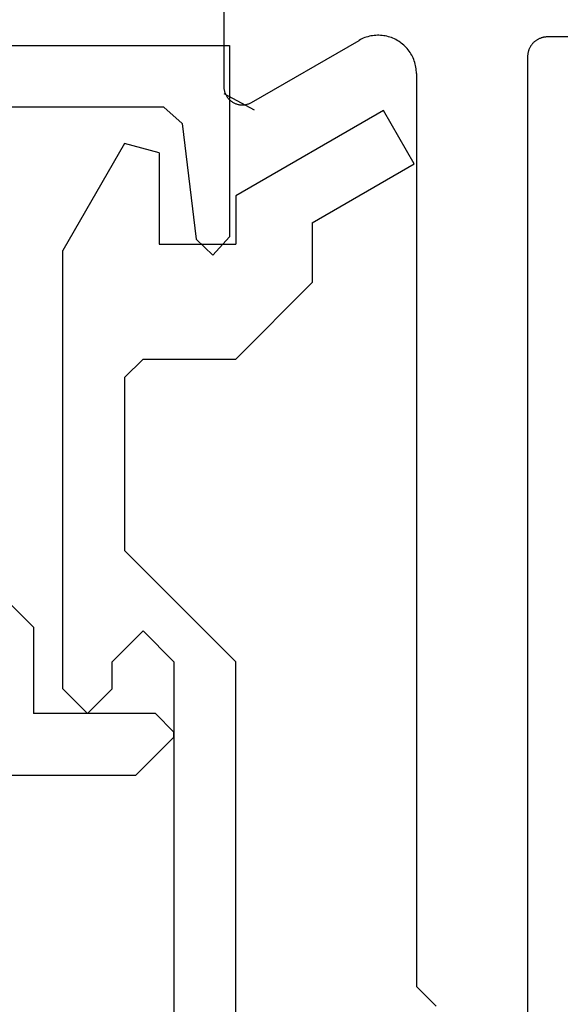
# Model space of a CAD drawing. Extents: x 0 to 153, y -1 to 81.
# Drawn here: x 54 to 54, y 26 to 26 of the extents above; entities that cross this region are included whole.
import ezdxf

# ---------------------------------------------------------------- set-up
doc = ezdxf.new("R2010")
doc.units = 0
doc.header["$MEASUREMENT"] = 0
doc.header["$PDMODE"] = 2
doc.layers.get('0').update_dxf_attribs({"linetype": 'CONTINUOUS'})
doc.layers.get('Defpoints').update_dxf_attribs({"linetype": 'CONTINUOUS'})
doc.layers.add('Dimension', color=2, linetype='CONTINUOUS', lineweight=15)
doc.layers.add('Object', color=7, linetype='CONTINUOUS', lineweight=30)
doc.styles.get("Standard").update_dxf_attribs({"font": 'ARIAL.TTF'})
doc.dimstyles.new('Nabco Dimension Arch Style - Autocad', dxfattribs={"dimscale": 2, "dimtxt": 0.375, "dimasz": 0.37, "dimexe": 0.06, "dimexo": 0.06, "dimgap": 0.06, "dimtad": 0, "dimdec": 5, "dimzin": 4, "dimdsep": 46, "dimlunit": 5, "dimtxsty": 'Standard', "dimcen": 0, "dimclrd": 256, "dimclre": 256, "dimclrt": 256, "dimadec": 1, "dimazin": 1, "dimtm": 1e-09, "dimtfac": 1, "dimtdec": 5, "dimtofl": 0, "dimtmove": 0, "dimatfit": 3, "dimfxl": 0, "dimfrac": 2, "dimtolj": 1, "dimtzin": 4, "dimlwd": -1, "dimlwe": -1, "dimarcsym": 0})

# ---------------------------------------------------------------- blocks, each defined once
blk = doc.blocks.new('NESTILE')
for p, q in [((-0.24632, -1.54779), (-0.24632, -0.00925)), ((-0.15633, -0.79453), (-0.17233, -0.77852)), ((-0.15633, -1.53416), (-0.15633, -0.79453)), ((-0.02285, -1.51077), (-0.10984, -1.56102)), ((-0.00036, -1.65383), (-0.00036, -1.52376)), ((-1.76851, -1.5638), (-0.26232, -1.5638))]:
    blk.add_line(p, q)
at = {"flags": 128}
for points in [[(-0.00036, -1.52377), (-0.00037, -1.52314), (-0.00041, -1.52251), (-0.00047, -1.52188), (-0.00057, -1.52126), (-0.00068, -1.52065), (-0.00083, -1.52003), (-0.001, -1.51943), (-0.00119, -1.51883), (-0.00141, -1.51824), (-0.00165, -1.51766), (-0.00192, -1.51709), (-0.00221, -1.51654), (-0.00253, -1.51599), (-0.00286, -1.51546), (-0.00322, -1.51495), (-0.0036, -1.51444), (-0.004, -1.51396), (-0.00442, -1.51349), (-0.00486, -1.51304), (-0.00532, -1.51261), (-0.00579, -1.5122), (-0.00629, -1.51181), (-0.00679, -1.51144), (-0.00732, -1.5111), (-0.00785, -1.51077), (-0.00841, -1.51047), (-0.00897, -1.51019), (-0.00954, -1.50993), (-0.01013, -1.5097), (-0.01072, -1.50949), (-0.01132, -1.50931), (-0.01193, -1.50916), (-0.01254, -1.50903), (-0.01316, -1.50892), (-0.01379, -1.50884), (-0.01441, -1.50879), (-0.01504, -1.50876), (-0.01567, -1.50876), (-0.0163, -1.50879), (-0.01692, -1.50884), (-0.01754, -1.50892), (-0.01816, -1.50903), (-0.01878, -1.50916), (-0.01939, -1.50931), (-0.01999, -1.50949), (-0.02058, -1.5097), (-0.02117, -1.50993), (-0.02174, -1.51019), (-0.0223, -1.51047), (-0.02285, -1.51077)], [(-0.15633, -1.53416), (-0.1563, -1.53546), (-0.15622, -1.53676), (-0.15609, -1.53805), (-0.1559, -1.53933), (-0.15565, -1.54061), (-0.15536, -1.54187), (-0.15501, -1.54312), (-0.15461, -1.54436), (-0.15416, -1.54558), (-0.15365, -1.54677), (-0.1531, -1.54795), (-0.1525, -1.5491), (-0.15185, -1.55022), (-0.15115, -1.55132), (-0.15041, -1.55239), (-0.14963, -1.55342), (-0.1488, -1.55442), (-0.14793, -1.55539), (-0.14702, -1.55632), (-0.14608, -1.55721), (-0.14509, -1.55805), (-0.14408, -1.55886), (-0.14303, -1.55962), (-0.14194, -1.56034), (-0.14083, -1.56102), (-0.1397, -1.56164), (-0.13853, -1.56222), (-0.13735, -1.56275), (-0.13614, -1.56323), (-0.13491, -1.56365), (-0.13367, -1.56403), (-0.13241, -1.56435), (-0.13114, -1.56462), (-0.12986, -1.56484), (-0.12858, -1.565), (-0.12728, -1.56511), (-0.12599, -1.56516), (-0.12469, -1.56516), (-0.12339, -1.56511), (-0.1221, -1.565), (-0.12081, -1.56484), (-0.11953, -1.56462), (-0.11826, -1.56435), (-0.117, -1.56403), (-0.11576, -1.56365), (-0.11453, -1.56323), (-0.11333, -1.56275), (-0.11214, -1.56222), (-0.11098, -1.56164), (-0.10984, -1.56102)], [(-0.26233, -1.5638), (-0.26183, -1.56379), (-0.26133, -1.56377), (-0.26083, -1.56373), (-0.26033, -1.56368), (-0.25983, -1.5636), (-0.25933, -1.56352), (-0.25884, -1.56342), (-0.25835, -1.5633), (-0.25787, -1.56317), (-0.25739, -1.56302), (-0.25691, -1.56286), (-0.25644, -1.56268), (-0.25597, -1.56249), (-0.25552, -1.56228), (-0.25506, -1.56206), (-0.25462, -1.56182), (-0.25418, -1.56158), (-0.25375, -1.56131), (-0.25333, -1.56104), (-0.25292, -1.56075), (-0.25252, -1.56045), (-0.25213, -1.56013), (-0.25174, -1.55981), (-0.25137, -1.55947), (-0.25101, -1.55912), (-0.25066, -1.55876), (-0.25032, -1.55838), (-0.24999, -1.558), (-0.24968, -1.55761), (-0.24938, -1.55721), (-0.24909, -1.5568), (-0.24881, -1.55637), (-0.24855, -1.55595), (-0.2483, -1.55551), (-0.24806, -1.55506), (-0.24784, -1.55461), (-0.24764, -1.55415), (-0.24744, -1.55369), (-0.24727, -1.55322), (-0.2471, -1.55274), (-0.24696, -1.55226), (-0.24682, -1.55178), (-0.2467, -1.55129), (-0.2466, -1.55079), (-0.24652, -1.5503), (-0.24645, -1.5498), (-0.24639, -1.5493), (-0.24635, -1.5488), (-0.24633, -1.5483), (-0.24632, -1.54779)]]:
    blk.add_lwpolyline(points, dxfattribs=at)
blk = doc.blocks.new('GLSTOP')
for p, q in [((-0.66738, 0.77842), (-0.16733, 0.77842)), ((-0.16733, 0.77842), (-0.16733, 0.62332)), ((-0.17202, 0.73959), (-0.14733, 0.72614)), ((-0.22061, 0.72839), (-0.58637, 0.72839)), ((-0.20572, 0.7152), (-0.22062, 0.72839)), ((-0.04279, 0.72575), (-0.16233, 0.6567)), ((-0.01779, 0.68242), (-0.04279, 0.72575)), ((-0.20572, 0.71521), (-0.19421, 0.62149)), ((-0.25233, 0.69889), (-0.30234, 0.61222)), ((-0.22433, 0.69138), (-0.25233, 0.69889)), ((-0.22433, 0.69138), (-0.22433, 0.61732)), ((-0.10032, 0.63475), (-0.01778, 0.68242)), ((-0.16233, 0.6567), (-0.16233, 0.61732)), ((-0.10032, 0.63475), (-0.10032, 0.5863)), ((-0.18083, 0.60839), (-0.16733, 0.62332)), ((-0.22433, 0.61732), (-0.16233, 0.61732)), ((-0.19422, 0.62149), (-0.18083, 0.60839)), ((-0.30234, 0.2571), (-0.30234, 0.61222)), ((-0.16233, 0.52426), (-0.10032, 0.5863)), ((-0.23735, 0.52426), (-0.25234, 0.50925)), ((-0.23734, 0.52426), (-0.16233, 0.52426)), ((-0.25234, 0.50925), (-0.25234, 0.36917)), ((-0.3261, 0.30713), (-0.39111, 0.37217)), ((-0.25234, 0.36917), (-0.23735, 0.35416)), ((-0.16233, 0.27912), (-0.23734, 0.35416)), ((-0.3261, 0.30713), (-0.3261, 0.23709)), ((-0.23735, 0.30413), (-0.26234, 0.27912)), ((-0.21233, 0.27912), (-0.23735, 0.30413)), ((-0.23734, 0.30413), (-0.23734, 0.30413)), ((-0.26234, 0.2571), (-0.26234, 0.27912)), ((-0.21233, 0.27912), (-0.21233, -0.18216)), ((-0.16233, -0.18216), (-0.16233, 0.27912)), ((-0.30234, 0.2571), (-0.28235, 0.23709)), ((-0.28235, 0.23709), (-0.26234, 0.2571)), ((-0.22733, 0.23709), (-0.3261, 0.23709)), ((-0.28234, 0.23709), (-0.28234, 0.23709)), ((-0.21233, 0.22208), (-0.22735, 0.23709)), ((-0.24335, 0.18706), (-0.21233, 0.21808)), ((-0.21233, 0.21808), (-0.21233, 0.22208)), ((-0.24334, 0.18706), (-0.40035, 0.18706))]:
    blk.add_line(p, q)
blk = doc.blocks.new('*D35')
at = {"layer": 'Defpoints', "color": 0}
for p in [(29.01597, 30.24863), (55.97018, 26.92122), (29.01597, 25.55083)]:
    blk.add_point(p, dxfattribs=at)
at = {"layer": 'Dimension'}
for p, q in [((29.01597, 25.67083), (29.01597, 30.36863)), ((55.97018, 27.04122), (55.97018, 30.36863)), ((29.51597, 30.24863), (41.81836, 30.24863)), ((55.47018, 30.24863), (47.10235, 30.24863))]:
    blk.add_line(p, q, dxfattribs=at)
for points in [[(29.51597, 30.33196), (29.51597, 30.16529), (29.01597, 30.24863)], [(55.47018, 30.33196), (55.47018, 30.16529), (55.97018, 30.24863)]]:
    blk.add_solid(points, dxfattribs=at)
at = {"layer": 'Dimension', "insert": (44.46035, 30.24863), "char_height": 0.5, "attachment_point": 5}
blk.add_mtext('\\A1;SLIDING DOOR', dxfattribs=at)

msp = doc.modelspace()

# ---------------------------------------------------------------- block references
at = {"layer": 'Object', "rotation": 180}
msp.add_blockref('NESTILE', (53.845145, 24.76918), dxfattribs=at)
at = {"layer": 'Object'}
msp.add_blockref('GLSTOP', (54.017475, 25.547701), dxfattribs=at)

# ---------------------------------------------------------------- dimensions: what is measured, and where the dimension line sits
at = {"layer": 'Dimension'}
dim = msp.add_linear_dim(base=(29.015966, 30.248625), p1=(55.970182, 26.921221), p2=(29.015966, 25.550834), angle=0, text='SLIDING DOOR', dimstyle='Nabco Dimension Arch Style - Autocad', override={"dimtxt": 0.25, "dimasz": 0.25, "dimpost": '\\X'}, dxfattribs=at)
dim.commit()
dim.dimension.update_dxf_attribs({"geometry": '*D35', "text_midpoint": (44.460354, 30.248625), "dimtype": 160})

doc.saveas('drawing.dxf')
